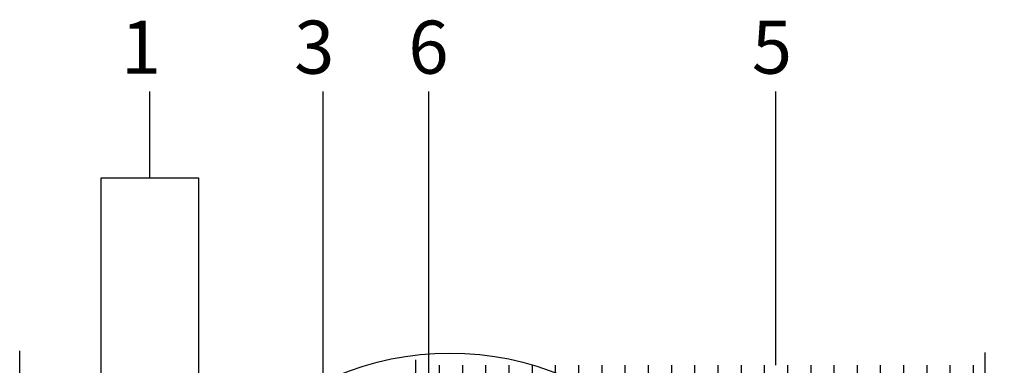
# Model space of a CAD drawing. Extents: x 153 to 290, y -70 to 63.
# Drawn here: x 185 to 223, y 50 to 63 of the extents above; entities that cross this region are included whole.
import ezdxf
from ezdxf.enums import TextEntityAlignment as Align

# ---------------------------------------------------------------- set-up
doc = ezdxf.new("R2010")
doc.units = 0
doc.header["$MEASUREMENT"] = 0
doc.layers.get('0').update_dxf_attribs({"linetype": 'CONTINUOUS'})
for name, color, linetype in [('KNAUF', 140, 'CONTINUOUS'), ('SRAFURE', 92, 'CONTINUOUS'), ('VIJAK', 5, 'CONTINUOUS')]:
    doc.layers.add(name, color=color, linetype=linetype)
doc.styles.get("Standard").update_dxf_attribs({"font": 'ARIAL.TTF', "height": 1.3})

msp = doc.modelspace()

# ---------------------------------------------------------------- hatches: boundary and pattern name
at = {"layer": 'SRAFURE'}
h = msp.add_hatch(dxfattribs=at)
h.set_pattern_fill('ANSI31', scale=7, angle=45, style=0)
h.set_pattern_definition([(90, (0, 0), (-0.8749999999999999, 1.665334536937735e-16), [])])
h.paths.add_polyline_path([(221.8154634762059, 49.96382659122872), (201.2027340939119, 49.96382659122872), (201.2027340939118, 49.42348520364857), (221.815463476206, 49.42348520364857)])
h.paths.add_polyline_path([(221.815463476206, 46.29400843278381), (202.4644843455451, 46.29400843278381), (202.4644843455451, 45.78115286001246, 0.4142135623731366), (202.5144843455451, 45.73115286001246), (221.8154634762059, 45.73115286001245)])
h.paths.add_polyline_path([(242.5918990966698, 46.29400843278381), (223.2567933244775, 46.29400843278381), (223.2567933244775, 45.73115286001244), (242.5418990966698, 45.73115286001246, 0.4142135623729701), (242.5918990966698, 45.78115286001246)])
h.paths.add_polyline_path([(243.853649348303, 49.96382659122873), (223.2567933244775, 49.96382659122873), (223.2567933244775, 49.42348520364856), (243.853649348303, 49.42348520364857)])

# ---------------------------------------------------------------- linework, layer by layer
at = {"color": 7}
for p, q in [((190.3294249569784, 57.03370321423904), (190.3294249569784, 60.2861672959304)), ((196.860991122326, 43.85109293513057), (196.860991122326, 60.2861672959304)), ((200.8478864202417, 47.17766213552636), (200.8478864202417, 60.2861672959304)), ((213.9208310588889, 49.96382659122873), (213.9208310588889, 60.2861672959304))]:
    msp.add_line(p, q, dxfattribs=at)
msp.add_lwpolyline([(188.4982725847098, 46.09624714792977), (188.4982725847098, 57.03370321423904), (192.160577329247, 57.03370321423904), (192.160577329247, 44.7121724738243)])
msp.add_circle((201.6431371413038, 39.42547399180751), 11)
at = {"layer": 'KNAUF', "color": 7}
for p, q in [((185.4259472835025, 47.96689135190417), (185.4259472835025, 50.51403901873968)), ((221.815463476206, 47.89659000348891), (221.815463476206, 50.44373767032442))]:
    msp.add_line(p, q, dxfattribs=at)
at = {"layer": 'VIJAK', "color": 7}
msp.add_line((200.3607275277468, 49.45741723982215), (200.3607275277468, 50.17187862190769), dxfattribs=at)

# ---------------------------------------------------------------- texts
at = {"color": 7}
for s, p in [('1', (190.7552116062845, 60.95211169395242)), ('3', (197.2867777716322, 60.95211169395242)), ('6', (201.5897161369127, 60.95211169395242)), ('5', (214.5362436462647, 60.95211169395242))]:
    msp.add_text(s, height=2, dxfattribs=at).set_placement(p, align=Align.RIGHT)

doc.saveas('drawing.dxf')
